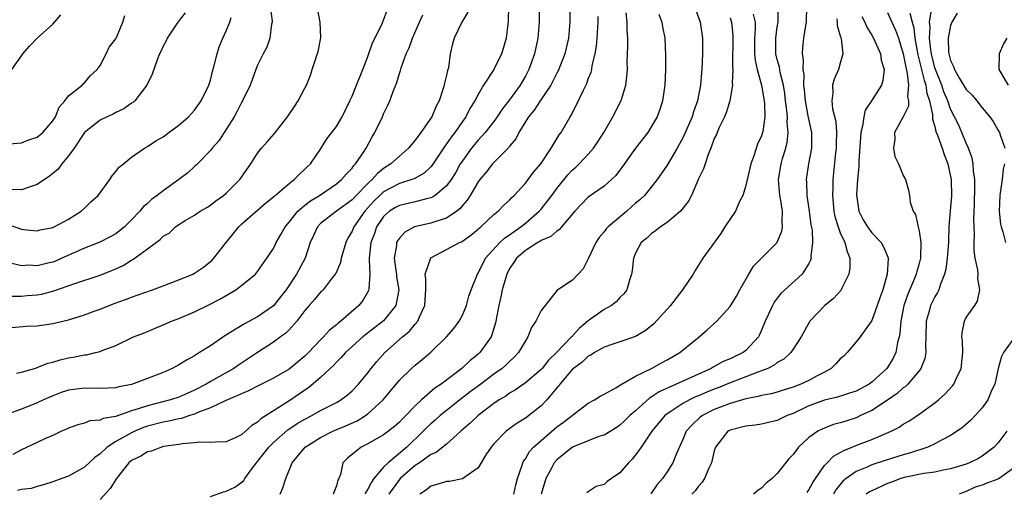
# Model space of a CAD drawing. Units: inches. Extents: x 2502000 to 2505000, y 1479000 to 1482000.
# Drawn here: x 2502963 to 2503088, y 1479865 to 1479925 of the extents above; entities that cross this region are included whole.
import ezdxf

# ---------------------------------------------------------------- set-up
doc = ezdxf.new("R2010")
doc.units = ezdxf.units.IN
doc.header["$MEASUREMENT"] = 0
doc.layers.add('LD25021479_2ft', color=162, linetype='Continuous')

msp = doc.modelspace()

# ---------------------------------------------------------------- linework, layer by layer
at = {"layer": 'LD25021479_2ft'}
for points, elevation in [([(2503028.71, 1479929.29), (2503028.74, 1479925), (2503028.59, 1479923), (2503028.16, 1479921), (2503027.45, 1479919), (2503027, 1479918.16), (2503026.34, 1479917), (2503025, 1479915.14), (2503024.06, 1479913.94), (2503023.43, 1479913), (2503023, 1479912.41), (2503021.9, 1479911), (2503021, 1479910.01), (2503020.16, 1479909), (2503019, 1479907.41), (2503018.74, 1479907), (2503018.12, 1479905.88), (2503017.57, 1479905), (2503017, 1479904.2), (2503015.56, 1479903), (2503015.23, 1479902.77), (2503015, 1479902.69), (2503014.62, 1479902.62), (2503013, 1479902.19), (2503011, 1479901.73), (2503010.53, 1479901.47), (2503009.77, 1479901), (2503009, 1479900.32), (2503008.12, 1479899), (2503007.83, 1479898.17), (2503007.38, 1479897), (2503007.15, 1479895), (2503007.18, 1479894.82), (2503007.24, 1479893), (2503007.12, 1479891.12), (2503007.13, 1479891), (2503007.1, 1479890.9), (2503007, 1479890.73), (2503006.35, 1479889.65), (2503005.87, 1479889), (2503003.56, 1479887), (2503003.24, 1479886.76), (2503003, 1479886.54), (2503002.13, 1479885.87), (2503001.37, 1479885), (2503001, 1479884.63), (2502999.47, 1479883), (2502999, 1479882.54), (2502997, 1479880.9), (2502995, 1479879.75), (2502993, 1479878.76), (2502991.85, 1479878.15), (2502988.88, 1479876.88), (2502987, 1479875.98), (2502985.39, 1479875.39), (2502985, 1479875.2), (2502984.34, 1479875), (2502983.35, 1479874.65), (2502983, 1479874.6), (2502981.71, 1479874.29), (2502981, 1479874.17), (2502979, 1479873.64), (2502978.53, 1479873.47), (2502977.39, 1479873), (2502977, 1479872.82), (2502975, 1479871.7), (2502973.89, 1479871), (2502973, 1479870.15), (2502972.31, 1479869.69), (2502971, 1479868.43), (2502969, 1479867.31), (2502968.14, 1479867), (2502967, 1479866.56), (2502965.82, 1479866.18), (2502965, 1479865.99), (2502964.25, 1479865.75), (2502963, 1479865.61), (2502962.52, 1479865.48)], 8296), ([(2503032.7, 1479928.7), (2503032.64, 1479925), (2503032.47, 1479923), (2503032.01, 1479921), (2503031.17, 1479918.83), (2503031, 1479918.52), (2503030.23, 1479917), (2503028.88, 1479915), (2503028.14, 1479913.85), (2503027.41, 1479913), (2503026.17, 1479911), (2503025.8, 1479910.2), (2503025, 1479909.24), (2503024.91, 1479909.09), (2503022.85, 1479907), (2503022.04, 1479905.96), (2503021.23, 1479905), (2503021, 1479904.7), (2503019.99, 1479903), (2503019.61, 1479902.39), (2503019, 1479901.69), (2503018.7, 1479901.3), (2503018.3, 1479901), (2503017, 1479900.11), (2503015.74, 1479899.74), (2503015, 1479899.47), (2503012.94, 1479899), (2503011.68, 1479898.32), (2503011, 1479897.57), (2503010.77, 1479897.23), (2503010.66, 1479897), (2503010.63, 1479896.63), (2503010.35, 1479895), (2503010.55, 1479893.45), (2503010.63, 1479893), (2503010.66, 1479892.66), (2503010.94, 1479891), (2503010.56, 1479889), (2503009, 1479887.06), (2503006.36, 1479885), (2503005, 1479883.77), (2503004.18, 1479883), (2503003.63, 1479882.37), (2503003, 1479881.79), (2503002.62, 1479881.38), (2503002.23, 1479881), (2503001, 1479879.85), (2502999.47, 1479878.53), (2502999, 1479878.23), (2502997.21, 1479877), (2502996.61, 1479876.61), (2502993.41, 1479874.59), (2502993, 1479874.16), (2502992.27, 1479873.73), (2502991, 1479872.58), (2502990.17, 1479872.17), (2502989, 1479871.65), (2502987.64, 1479871.64), (2502987, 1479871.56), (2502985.63, 1479871.63), (2502985, 1479871.53), (2502983.42, 1479871.42), (2502983, 1479871.33), (2502981.06, 1479871.06), (2502980.81, 1479871), (2502979.52, 1479870.48), (2502979, 1479870.38), (2502978.17, 1479869.83), (2502977, 1479869.29), (2502976.65, 1479869), (2502975.06, 1479867), (2502974.27, 1479865.73), (2502973, 1479864.32)], 8298), ([(2503019.71, 1479926.29), (2503018.95, 1479925), (2503017.97, 1479923), (2503017.73, 1479922.27), (2503017.47, 1479921), (2503017.23, 1479919.23), (2503017.12, 1479918.88), (2503017, 1479918.29), (2503016.75, 1479917.25), (2503016.7, 1479917), (2503016.58, 1479916.58), (2503016.04, 1479915), (2503015.67, 1479914.33), (2503015.11, 1479913), (2503013.71, 1479911), (2503013, 1479910.01), (2503012.53, 1479909.47), (2503012.18, 1479909), (2503011, 1479908), (2503009.93, 1479907), (2503009, 1479906.41), (2503008.21, 1479905.79), (2503007.54, 1479905), (2503007, 1479904.52), (2503005.5, 1479903), (2503005, 1479902.45), (2503003.02, 1479901), (2503001, 1479899.41), (2503000.6, 1479899), (2503000.11, 1479897.89), (2502999.69, 1479897), (2502999.02, 1479895), (2502997.95, 1479893), (2502996.62, 1479891), (2502995.92, 1479890.08), (2502995, 1479888.94), (2502993, 1479887.56), (2502991.33, 1479886.67), (2502989.6, 1479885.6), (2502988.84, 1479885.16), (2502987, 1479883.88), (2502985.64, 1479883), (2502985.23, 1479882.77), (2502985, 1479882.6), (2502983.96, 1479882.04), (2502983, 1479881.44), (2502982.17, 1479881), (2502981, 1479880.49), (2502979, 1479879.71), (2502977, 1479878.97), (2502975.36, 1479878.64), (2502975, 1479878.54), (2502973, 1479878.45), (2502971, 1479878.5), (2502969, 1479878.23), (2502968.07, 1479877.93), (2502967, 1479877.52), (2502965.82, 1479877), (2502965, 1479876.61), (2502963, 1479875.82), (2502960.76, 1479875)], 8292), ([(2502961, 1479909.51), (2502963, 1479909.66), (2502963.95, 1479910.05), (2502965, 1479910.38), (2502965.72, 1479911), (2502967, 1479912.46), (2502967.32, 1479913), (2502967.78, 1479914.22), (2502968.53, 1479915), (2502969, 1479915.64), (2502970.7, 1479917), (2502970.84, 1479917.16), (2502971, 1479917.3), (2502971.78, 1479918.22), (2502972.63, 1479919), (2502973, 1479919.53), (2502973.76, 1479921), (2502974.16, 1479921.84), (2502975, 1479922.91), (2502975.09, 1479923.09), (2502975.9, 1479925), (2502976.14, 1479925.86)], 8278), ([(2502994.61, 1479927), (2502994.85, 1479925.15), (2502994.83, 1479925), (2502994.76, 1479924.76), (2502994.57, 1479923), (2502994.16, 1479921.84), (2502993.71, 1479921), (2502993, 1479919.57), (2502992.77, 1479919), (2502992.31, 1479917.69), (2502992.04, 1479917), (2502991.07, 1479915), (2502991, 1479914.91), (2502990.37, 1479913.63), (2502990.01, 1479913), (2502988.06, 1479909.94), (2502987.24, 1479909), (2502987, 1479908.69), (2502985.38, 1479907), (2502985.18, 1479906.82), (2502985, 1479906.67), (2502984.12, 1479905.88), (2502982.99, 1479905), (2502981, 1479903.59), (2502980.23, 1479903), (2502979.52, 1479902.48), (2502979, 1479901.97), (2502978.47, 1479901.53), (2502978.03, 1479901), (2502977, 1479899.9), (2502976.11, 1479899), (2502975, 1479898.12), (2502974.29, 1479897.71), (2502972.96, 1479897.04), (2502971, 1479896.28), (2502968.16, 1479895), (2502967.35, 1479894.65), (2502967, 1479894.52), (2502966.36, 1479894.36), (2502965, 1479894.05), (2502963.89, 1479894.11), (2502963, 1479894.06), (2502961.64, 1479894.36)], 8284), ([(2502983.8, 1479926.2), (2502982.89, 1479925), (2502981.53, 1479923), (2502981.37, 1479922.63), (2502981, 1479921.95), (2502980.71, 1479921.29), (2502980.56, 1479921), (2502980.25, 1479920.25), (2502979.6, 1479918.4), (2502978.92, 1479917), (2502977.4, 1479915), (2502977.18, 1479914.82), (2502977, 1479914.72), (2502976, 1479914), (2502975, 1479913.53), (2502974.66, 1479913.34), (2502973.9, 1479913), (2502973, 1479912.56), (2502971.02, 1479911), (2502969.71, 1479909), (2502969, 1479908.02), (2502968.14, 1479907), (2502967.67, 1479906.33), (2502966.58, 1479905.42), (2502965, 1479904.37), (2502964.1, 1479904.1), (2502963, 1479903.7), (2502961.74, 1479903.74)], 8280), ([(2502961.77, 1479919), (2502963, 1479920.76), (2502963.18, 1479921), (2502964.02, 1479921.98), (2502965, 1479923), (2502967, 1479924.75), (2502968.03, 1479925.97)], 8276), ([(2502961.79, 1479886.21), (2502963.65, 1479886.35), (2502965, 1479886.41), (2502967, 1479886.69), (2502969, 1479887.19), (2502971, 1479887.82), (2502972.26, 1479888.26), (2502973, 1479888.53), (2502974.77, 1479889.23), (2502976.24, 1479889.76), (2502977, 1479890.07), (2502977.71, 1479890.29), (2502979.67, 1479891), (2502981, 1479891.51), (2502981.78, 1479891.78), (2502983, 1479892.24), (2502984.79, 1479893), (2502985, 1479893.1), (2502986.13, 1479893.87), (2502987.25, 1479894.75), (2502987.45, 1479895), (2502989, 1479897), (2502990.63, 1479899), (2502991, 1479899.37), (2502993.99, 1479902.01), (2502995, 1479902.82), (2502995.09, 1479902.91), (2502995.21, 1479903), (2502997, 1479904.52), (2502997.65, 1479905), (2502998.3, 1479905.7), (2502999, 1479906.31), (2502999.33, 1479906.67), (2502999.7, 1479907), (2503001, 1479908.89), (2503001.81, 1479910.19), (2503002.41, 1479911), (2503003, 1479911.76), (2503003.72, 1479913), (2503004.72, 1479915), (2503005, 1479915.62), (2503005.58, 1479917), (2503006.37, 1479919), (2503007, 1479920.66), (2503007.6, 1479922.4), (2503008.82, 1479924.82), (2503008.92, 1479925.08), (2503009, 1479925.26), (2503009.44, 1479926.56)], 8288), ([(2502961.82, 1479890.18), (2502963, 1479890.2), (2502963.75, 1479890.25), (2502965, 1479890.36), (2502965.55, 1479890.45), (2502967.14, 1479890.86), (2502969.81, 1479891.81), (2502973, 1479892.85), (2502975, 1479893.64), (2502975.93, 1479894.07), (2502977, 1479894.77), (2502977.16, 1479894.84), (2502979, 1479896.22), (2502980.62, 1479897.38), (2502981, 1479897.8), (2502981.79, 1479898.21), (2502982.59, 1479899), (2502983, 1479899.3), (2502983.79, 1479899.79), (2502985, 1479900.49), (2502985.71, 1479901), (2502986.54, 1479901.46), (2502987, 1479901.74), (2502987.7, 1479902.3), (2502988.66, 1479903), (2502989, 1479903.27), (2502990.74, 1479905), (2502992.13, 1479907), (2502993, 1479908.36), (2502993.51, 1479909), (2502994.2, 1479909.8), (2502995.15, 1479910.85), (2502996.79, 1479913), (2502997.7, 1479914.3), (2502998.17, 1479915), (2502999, 1479916.63), (2502999.2, 1479917), (2502999.71, 1479918.29), (2502999.95, 1479919), (2503000.69, 1479921.31), (2503001.02, 1479923.02), (2503000.95, 1479925), (2503000.55, 1479927)], 8286), ([(2503024.87, 1479927), (2503024.83, 1479925.17), (2503024.76, 1479924.76), (2503024.55, 1479923), (2503024.22, 1479921.78), (2503023.99, 1479921), (2503023.02, 1479919), (2503021.7, 1479917), (2503021, 1479915.84), (2503020.58, 1479915), (2503019.97, 1479914.03), (2503019.45, 1479913), (2503019, 1479912.39), (2503018.04, 1479911), (2503017.58, 1479910.42), (2503017, 1479909.54), (2503016.76, 1479909.24), (2503016.62, 1479909), (2503015.18, 1479906.82), (2503015, 1479906.61), (2503014.16, 1479905.84), (2503012.89, 1479905.11), (2503012.6, 1479905), (2503011, 1479904.49), (2503009, 1479903.44), (2503008.52, 1479903), (2503007.75, 1479902.25), (2503006.62, 1479901), (2503005.23, 1479899), (2503005, 1479898.43), (2503004.46, 1479897.54), (2503004.19, 1479897), (2503003.63, 1479895), (2503003.52, 1479894.48), (2503002.92, 1479893.08), (2503002.87, 1479893), (2503002.36, 1479892.36), (2503001.33, 1479891), (2503001.17, 1479890.83), (2503001, 1479890.68), (2503000.24, 1479889.76), (2502999.53, 1479889), (2502999, 1479888.38), (2502997.97, 1479887), (2502997, 1479885.9), (2502996.56, 1479885.44), (2502995.92, 1479885), (2502995, 1479884.33), (2502993, 1479883.04), (2502990.58, 1479881.42), (2502989.99, 1479881), (2502987, 1479879.32), (2502986.46, 1479879), (2502985, 1479878.23), (2502984.13, 1479877.87), (2502983, 1479877.34), (2502981.95, 1479877), (2502979, 1479876.26), (2502977.84, 1479875.84), (2502977, 1479875.59), (2502975.08, 1479874.92), (2502975, 1479874.88), (2502973.39, 1479874.61), (2502973, 1479874.4), (2502971.68, 1479874.32), (2502971, 1479874.04), (2502970.16, 1479873.84), (2502969, 1479873.42), (2502968.73, 1479873.27), (2502968.11, 1479873), (2502967, 1479872.46), (2502966.07, 1479872.07), (2502965, 1479871.57), (2502963, 1479870.66), (2502961.93, 1479870.07)], 8294), ([(2502962.39, 1479880.39), (2502963, 1479880.51), (2502964.65, 1479881), (2502964.91, 1479881.09), (2502965, 1479881.11), (2502966.35, 1479881.65), (2502967, 1479881.8), (2502967.92, 1479882.08), (2502969, 1479882.34), (2502969.58, 1479882.42), (2502971, 1479882.73), (2502971.26, 1479882.74), (2502972.4, 1479883), (2502973, 1479883.16), (2502973.28, 1479883.28), (2502975, 1479883.93), (2502977.26, 1479885), (2502978.51, 1479885.49), (2502981, 1479886.52), (2502982.08, 1479887), (2502983, 1479887.35), (2502985, 1479888.21), (2502986.89, 1479889.11), (2502988.2, 1479889.8), (2502990.25, 1479891), (2502991, 1479891.57), (2502992.72, 1479893), (2502993, 1479893.31), (2502994.18, 1479895), (2502995, 1479896.23), (2502995.37, 1479897), (2502995.96, 1479898.04), (2502996.48, 1479899), (2502997, 1479899.61), (2502998.13, 1479901), (2502999, 1479901.74), (2502999.71, 1479902.29), (2503000.85, 1479903), (2503003, 1479904.46), (2503003.67, 1479905), (2503004.27, 1479905.73), (2503005, 1479906.47), (2503005.21, 1479906.79), (2503005.44, 1479907), (2503006.39, 1479908.39), (2503006.78, 1479909), (2503007.55, 1479910.45), (2503007.89, 1479911), (2503008.85, 1479913), (2503009, 1479913.35), (2503009.55, 1479914.45), (2503009.79, 1479915), (2503010.22, 1479916.22), (2503010.67, 1479917.33), (2503011, 1479918.51), (2503011.13, 1479918.87), (2503011.23, 1479919.22), (2503011.87, 1479921), (2503012.25, 1479921.75), (2503012.67, 1479923), (2503013.56, 1479925), (2503013.97, 1479925.97)], 8290), ([(2502995.88, 1479865), (2502996.2, 1479865.8), (2502996.59, 1479867), (2502997.41, 1479869), (2502999.06, 1479871), (2503001, 1479872.21), (2503002.57, 1479873), (2503004.28, 1479873.72), (2503005.65, 1479874.35), (2503006.69, 1479875), (2503007, 1479875.23), (2503008.96, 1479877), (2503011, 1479879.49), (2503012.53, 1479881), (2503013, 1479881.42), (2503013.89, 1479882.11), (2503015, 1479883.06), (2503017, 1479885), (2503017.93, 1479886.07), (2503018.59, 1479887), (2503019, 1479887.78), (2503019.51, 1479889), (2503019.82, 1479890.18), (2503020.12, 1479891), (2503020.93, 1479893), (2503021, 1479893.1), (2503021.96, 1479895), (2503023.78, 1479897), (2503024.4, 1479897.6), (2503025, 1479897.99), (2503025.58, 1479898.42), (2503026.42, 1479899), (2503027, 1479899.48), (2503028.77, 1479901), (2503029, 1479901.26), (2503030.36, 1479903), (2503031, 1479903.87), (2503032.4, 1479905.6), (2503033, 1479906.24), (2503033.41, 1479906.59), (2503033.85, 1479907), (2503035, 1479908.24), (2503035.67, 1479909), (2503036.21, 1479909.79), (2503036.96, 1479911), (2503038.12, 1479913), (2503039.1, 1479914.9), (2503039.15, 1479915), (2503039.2, 1479915.2), (2503039.76, 1479917), (2503039.91, 1479918.09), (2503039.96, 1479919), (2503039.94, 1479919.94), (2503040.01, 1479921.99), (2503040, 1479923), (2503039.94, 1479923.94), (2503039.94, 1479925), (2503039.81, 1479926.19)], 8302), ([(2503043.97, 1479926.03), (2503044.34, 1479925), (2503044.43, 1479924.43), (2503044.7, 1479923), (2503044.8, 1479920.8), (2503044.78, 1479919), (2503044.73, 1479917), (2503044.43, 1479915), (2503044.07, 1479913.93), (2503043.73, 1479913), (2503043, 1479911.7), (2503042.56, 1479911), (2503041, 1479908.99), (2503039.34, 1479906.66), (2503038.48, 1479905.52), (2503037.94, 1479905), (2503037, 1479904.17), (2503035, 1479902.78), (2503034.12, 1479901.88), (2503033.29, 1479901), (2503031.6, 1479899), (2503031.34, 1479898.66), (2503031, 1479898.46), (2503030.24, 1479897.76), (2503029, 1479897.26), (2503028.85, 1479897.15), (2503028.58, 1479897), (2503027, 1479895.98), (2503025.88, 1479895), (2503025.54, 1479894.46), (2503025, 1479893.69), (2503024.64, 1479893), (2503024.07, 1479891), (2503023.9, 1479890.1), (2503023.62, 1479889), (2503023.21, 1479886.79), (2503023, 1479886.06), (2503022.66, 1479885), (2503021.22, 1479883), (2503021, 1479882.8), (2503019.98, 1479882.02), (2503018.92, 1479881), (2503016.3, 1479879), (2503015.52, 1479878.48), (2503013.82, 1479877), (2503013, 1479876.23), (2503011.82, 1479875), (2503011.4, 1479874.6), (2503011, 1479874.15), (2503010.39, 1479873.61), (2503009, 1479872.54), (2503007, 1479871.4), (2503006.17, 1479871), (2503004.41, 1479869.59), (2503003.83, 1479869), (2503003.51, 1479867.51), (2503003.31, 1479867), (2503003.2, 1479866.8), (2503003, 1479866.06), (2503002.58, 1479865)], 8304), ([(2503048.47, 1479927), (2503049.19, 1479925), (2503049.49, 1479923), (2503049.51, 1479921), (2503049.42, 1479919), (2503049.37, 1479918.63), (2503049.25, 1479917), (2503048.86, 1479915), (2503048.36, 1479913.64), (2503048.17, 1479913), (2503047.23, 1479910.77), (2503047, 1479910.3), (2503046.29, 1479909), (2503045, 1479906.82), (2503044.27, 1479905.73), (2503043.74, 1479905), (2503043, 1479904.04), (2503042.13, 1479903), (2503041.55, 1479902.45), (2503041, 1479902), (2503039.87, 1479901), (2503037.5, 1479899), (2503037.26, 1479898.74), (2503037, 1479898.38), (2503036.36, 1479897.64), (2503035.95, 1479897), (2503035, 1479894.91), (2503034.33, 1479893.67), (2503033, 1479892.23), (2503031.14, 1479891), (2503031.05, 1479890.95), (2503029.5, 1479889), (2503029, 1479888.34), (2503028.34, 1479887), (2503027.78, 1479886.22), (2503027.32, 1479885), (2503027, 1479884.52), (2503026.15, 1479883), (2503025.59, 1479882.41), (2503025, 1479881.89), (2503024.55, 1479881.45), (2503024.04, 1479881), (2503023, 1479880.25), (2503021.36, 1479879), (2503020, 1479878), (2503018.86, 1479877.14), (2503017, 1479875.66), (2503016.19, 1479875), (2503015.57, 1479874.43), (2503015, 1479873.97), (2503014.5, 1479873.5), (2503014.04, 1479873), (2503011.94, 1479871), (2503009.56, 1479869), (2503009, 1479868.43), (2503007.78, 1479867), (2503007.45, 1479866.55), (2503007, 1479865.65), (2503006.73, 1479865.27), (2503006.64, 1479865)], 8306), ([(2503055.95, 1479926.05), (2503056.18, 1479925), (2503056.19, 1479924.19), (2503056.11, 1479923), (2503056.11, 1479921), (2503056.18, 1479920.18), (2503056.45, 1479919), (2503056.98, 1479917.02), (2503057.32, 1479915), (2503057.36, 1479914.64), (2503057.41, 1479913), (2503057.14, 1479911.14), (2503057.13, 1479911), (2503057, 1479910.58), (2503056.49, 1479909.51), (2503056.01, 1479908.01), (2503055.62, 1479907), (2503055, 1479904.25), (2503054.62, 1479903), (2503054.21, 1479902.21), (2503053.68, 1479901), (2503052.35, 1479899), (2503051.83, 1479898.17), (2503049.56, 1479895), (2503049.34, 1479894.66), (2503049, 1479894.11), (2503048.55, 1479893.45), (2503048.3, 1479893), (2503046.97, 1479891), (2503046.1, 1479889.9), (2503045.45, 1479889), (2503045, 1479888.52), (2503043.33, 1479886.67), (2503042.22, 1479885.78), (2503041, 1479885.07), (2503039, 1479884.38), (2503038.1, 1479884.1), (2503037, 1479883.71), (2503035.79, 1479883), (2503035.32, 1479882.68), (2503035, 1479882.55), (2503034.2, 1479881.8), (2503033.11, 1479881), (2503033, 1479880.9), (2503031.39, 1479879), (2503031.24, 1479878.76), (2503031, 1479878.51), (2503029.72, 1479877), (2503029, 1479876.25), (2503027, 1479874.69), (2503025.95, 1479874.05), (2503024.55, 1479873), (2503023, 1479871.4), (2503022.65, 1479871), (2503022, 1479870), (2503021, 1479868.36), (2503019.03, 1479866.97), (2503017.39, 1479866.61), (2503017, 1479866.61), (2503015.78, 1479866.22), (2503015, 1479866.03), (2503014.44, 1479865.56), (2503013.62, 1479865)], 8310), ([(2503025.55, 1479865), (2503025.8, 1479866.2), (2503026, 1479867), (2503026.56, 1479868.56), (2503026.68, 1479869), (2503026.78, 1479869.22), (2503027, 1479869.5), (2503027.55, 1479870.45), (2503028.05, 1479871), (2503029, 1479871.85), (2503031, 1479873.55), (2503031.83, 1479874.17), (2503032.94, 1479875), (2503033, 1479875.06), (2503035, 1479876.56), (2503035.79, 1479877), (2503036.51, 1479877.49), (2503037, 1479877.74), (2503038.58, 1479878.58), (2503039, 1479878.85), (2503039.08, 1479878.92), (2503041, 1479880.01), (2503043.03, 1479881), (2503044.3, 1479881.7), (2503045, 1479882.07), (2503046.61, 1479883), (2503049.06, 1479885), (2503050.11, 1479885.89), (2503051.33, 1479887), (2503053, 1479888.89), (2503053.8, 1479890.2), (2503054.24, 1479891), (2503055.39, 1479893), (2503055.99, 1479894.01), (2503058.97, 1479897), (2503059, 1479897.04), (2503059.56, 1479898.44), (2503059.67, 1479899), (2503059.62, 1479899.62), (2503059.65, 1479901), (2503059.39, 1479902.61), (2503059.31, 1479903), (2503059.16, 1479905), (2503059.49, 1479907), (2503059.67, 1479907.67), (2503060.08, 1479909), (2503060.27, 1479909.73), (2503060.39, 1479911), (2503060.26, 1479912.26), (2503060.29, 1479913), (2503060.22, 1479913.78), (2503060.05, 1479915), (2503059.94, 1479915.94), (2503059.77, 1479917), (2503059.37, 1479918.63), (2503059.28, 1479919.28), (2503059, 1479920.26), (2503058.82, 1479921), (2503058.8, 1479923), (2503059, 1479924.44), (2503059.1, 1479925), (2503059.11, 1479927)], 8312), ([(2503062.72, 1479927), (2503062.67, 1479925), (2503062.58, 1479924.58), (2503062.32, 1479923), (2503062.2, 1479921.8), (2503062.15, 1479921), (2503062.29, 1479920.29), (2503062.26, 1479919), (2503062.36, 1479918.36), (2503062.34, 1479917), (2503062.42, 1479916.42), (2503062.52, 1479915), (2503062.88, 1479913.12), (2503062.91, 1479912.91), (2503063.32, 1479911), (2503063.33, 1479909), (2503062.97, 1479907), (2503062.67, 1479905), (2503062.7, 1479904.7), (2503062.76, 1479903), (2503063.06, 1479901), (2503063.27, 1479899.27), (2503063.41, 1479898.59), (2503063.48, 1479897), (2503063.27, 1479895.27), (2503063.31, 1479895), (2503063.23, 1479894.77), (2503063, 1479894.34), (2503062.16, 1479893), (2503059.46, 1479890.54), (2503059, 1479889.95), (2503058.6, 1479889.4), (2503058.39, 1479889), (2503057.9, 1479887.9), (2503057.46, 1479887), (2503057, 1479885.88), (2503056.73, 1479885.27), (2503056.59, 1479885), (2503055, 1479883.26), (2503054.65, 1479883), (2503053.52, 1479882.48), (2503053, 1479882.22), (2503052.14, 1479881.86), (2503050.85, 1479881.15), (2503050.61, 1479881), (2503043.98, 1479878.02), (2503043, 1479877.34), (2503042.78, 1479877.22), (2503041, 1479875.61), (2503040.29, 1479875), (2503039.64, 1479874.36), (2503039, 1479873.78), (2503038.54, 1479873.46), (2503037, 1479872.53), (2503036.34, 1479872.34), (2503035, 1479871.81), (2503033, 1479870.99), (2503031.89, 1479870.11), (2503031, 1479869.37), (2503030.67, 1479869), (2503030.31, 1479868.31), (2503029.59, 1479867), (2503029.03, 1479865)], 8314), ([(2503073, 1479926.26), (2503073.55, 1479925), (2503074.01, 1479924.01), (2503074.37, 1479923), (2503075, 1479921), (2503075.3, 1479919.3), (2503075.51, 1479918.49), (2503075.67, 1479917), (2503075.52, 1479915.52), (2503075.65, 1479915), (2503075.65, 1479914.35), (2503075, 1479912.99), (2503073.9, 1479911), (2503073.91, 1479910.09), (2503073.74, 1479909), (2503073.94, 1479907.94), (2503074.37, 1479907), (2503075, 1479905.51), (2503075.26, 1479905), (2503075.67, 1479903.67), (2503075.78, 1479903), (2503075.85, 1479902.15), (2503076.25, 1479901), (2503076.56, 1479900.56), (2503076.87, 1479899), (2503077, 1479898.45), (2503077.21, 1479897), (2503077.19, 1479895.19), (2503077.17, 1479895), (2503077, 1479894.34), (2503076.7, 1479893.3), (2503076.64, 1479893), (2503076.41, 1479892.41), (2503075.57, 1479890.43), (2503075.06, 1479889), (2503074.67, 1479887), (2503074.56, 1479885.44), (2503074.47, 1479885), (2503074.28, 1479884.28), (2503074.04, 1479883), (2503073.7, 1479882.3), (2503073, 1479881.13), (2503072.91, 1479881), (2503071, 1479879.23), (2503070.67, 1479879), (2503069, 1479878.12), (2503068.16, 1479877.84), (2503066.65, 1479877.35), (2503065, 1479876.95), (2503063, 1479876.22), (2503061, 1479875.27), (2503060.26, 1479875), (2503059.4, 1479874.6), (2503059, 1479874.39), (2503057.86, 1479874.14), (2503057, 1479873.93), (2503056.2, 1479873.8), (2503055, 1479873.67), (2503054.49, 1479873.51), (2503053, 1479873.16), (2503052.71, 1479873), (2503051.16, 1479871), (2503051, 1479870.53), (2503050.64, 1479869), (2503050.31, 1479868.31), (2503049.75, 1479867), (2503049.46, 1479866.54), (2503049, 1479866.04), (2503048.56, 1479865.44), (2503048.16, 1479865)], 8320), ([(2503075.83, 1479926.17), (2503076.12, 1479925), (2503076.32, 1479924.32), (2503076.46, 1479923), (2503076.85, 1479920.85), (2503077.63, 1479917.63), (2503077.86, 1479917), (2503078, 1479916), (2503078.34, 1479915), (2503078.7, 1479913.3), (2503078.7, 1479912.7), (2503079, 1479911.76), (2503079.14, 1479911.14), (2503079.34, 1479910.66), (2503079.92, 1479909), (2503080.18, 1479908.18), (2503080.64, 1479907), (2503081, 1479905.38), (2503081.07, 1479905), (2503081.1, 1479902.9), (2503080.95, 1479901.05), (2503080.8, 1479899), (2503080.72, 1479897.28), (2503080.72, 1479897), (2503080.55, 1479895), (2503080.39, 1479893.61), (2503080.24, 1479893), (2503079.72, 1479891.72), (2503079.51, 1479891), (2503079.34, 1479890.66), (2503079, 1479890.09), (2503078.47, 1479889), (2503078.29, 1479888.29), (2503077.91, 1479887), (2503077.87, 1479885), (2503077.81, 1479883.81), (2503077.85, 1479883), (2503077.73, 1479882.27), (2503077.24, 1479881), (2503077, 1479880.69), (2503075.59, 1479879), (2503075.29, 1479878.71), (2503075, 1479878.52), (2503074.21, 1479877.79), (2503073, 1479876.97), (2503071, 1479875.65), (2503069.58, 1479875), (2503069.2, 1479874.8), (2503069, 1479874.73), (2503067.69, 1479874.31), (2503067, 1479874.07), (2503066.15, 1479873.85), (2503065, 1479873.42), (2503064.71, 1479873.29), (2503064.13, 1479873), (2503063, 1479872.21), (2503061.7, 1479871), (2503061, 1479870.07), (2503060.48, 1479869.52), (2503059, 1479867.62), (2503058.33, 1479867), (2503057.6, 1479866.4), (2503057, 1479865.79), (2503056.52, 1479865.48), (2503055.96, 1479865)], 8322), ([(2503062.77, 1479865.23), (2503063, 1479865.55), (2503063.5, 1479866.5), (2503063.83, 1479867), (2503065, 1479868.64), (2503065.33, 1479869), (2503066.15, 1479869.85), (2503067, 1479870.3), (2503067.44, 1479870.56), (2503069.32, 1479871.32), (2503071, 1479871.95), (2503073.45, 1479873), (2503074.47, 1479873.53), (2503075, 1479873.91), (2503075.69, 1479874.31), (2503077, 1479875.18), (2503079, 1479876.63), (2503079.45, 1479877), (2503080.27, 1479877.73), (2503081.23, 1479878.77), (2503081.41, 1479879), (2503081.74, 1479879.74), (2503082.36, 1479881), (2503082.55, 1479883), (2503082.52, 1479884.52), (2503082.45, 1479885), (2503082.48, 1479885.52), (2503082.75, 1479887), (2503083, 1479887.46), (2503084.08, 1479889), (2503084.44, 1479889.56), (2503084.73, 1479891), (2503084.45, 1479892.45), (2503084.49, 1479893), (2503084.46, 1479893.54), (2503084.14, 1479895), (2503084, 1479896), (2503084, 1479897), (2503084.03, 1479897.97), (2503083.98, 1479899), (2503083.97, 1479899.97), (2503084.06, 1479901.94), (2503084.1, 1479904.1), (2503084.08, 1479905), (2503083.92, 1479906.08), (2503083.87, 1479907), (2503083.74, 1479907.74), (2503083.29, 1479909), (2503083, 1479909.64), (2503082.44, 1479911), (2503081.99, 1479911.99), (2503081.5, 1479913), (2503081, 1479913.98), (2503080.65, 1479915), (2503080.16, 1479916.16), (2503079.89, 1479917), (2503079.07, 1479919), (2503079, 1479919.22), (2503078.57, 1479921), (2503078.48, 1479921.52), (2503078.34, 1479923), (2503078.41, 1479924.41), (2503078.34, 1479925), (2503078.58, 1479926.58)], 8324), ([(2503081.82, 1479926.18), (2503081.15, 1479925), (2503081, 1479924.6), (2503080.7, 1479923), (2503080.74, 1479921.26), (2503080.77, 1479921), (2503080.83, 1479920.83), (2503081, 1479920.13), (2503081.39, 1479919.39), (2503081.48, 1479919), (2503082.15, 1479917.85), (2503083, 1479916.48), (2503083.73, 1479915.73), (2503084.35, 1479915), (2503085, 1479914.13), (2503085.98, 1479913), (2503086.39, 1479912.39), (2503087, 1479911.35), (2503087.23, 1479911), (2503087.32, 1479910.68), (2503087.88, 1479909)], 8326), ([(2502961.31, 1479899.31), (2502963, 1479898.72), (2502963.33, 1479898.67), (2502965, 1479898.51), (2502965.39, 1479898.61), (2502967, 1479898.92), (2502967.18, 1479899), (2502969, 1479899.99), (2502970.58, 1479901), (2502971, 1479901.37), (2502971.83, 1479902.17), (2502972.74, 1479903), (2502974.24, 1479905), (2502974.53, 1479905.48), (2502975, 1479906.02), (2502975.42, 1479906.58), (2502975.99, 1479907), (2502977, 1479907.86), (2502978.62, 1479909), (2502979, 1479909.2), (2502980.08, 1479909.92), (2502981, 1479910.44), (2502981.72, 1479911), (2502983, 1479911.92), (2502984.24, 1479913), (2502985, 1479913.82), (2502985.85, 1479915), (2502986.8, 1479917), (2502987, 1479917.63), (2502987.27, 1479918.73), (2502987.49, 1479919.49), (2502987.85, 1479921), (2502988.1, 1479921.9), (2502988.58, 1479923), (2502989, 1479923.92), (2502989.46, 1479925), (2502989.63, 1479925.63)], 8282), ([(2502987, 1479864.71), (2502988.69, 1479865.3), (2502989, 1479865.37), (2502990.09, 1479865.91), (2502991, 1479866.54), (2502991.24, 1479866.76), (2502991.37, 1479867), (2502992.39, 1479868.39), (2502992.86, 1479869), (2502993, 1479869.16), (2502994.42, 1479871), (2502995, 1479871.58), (2502996.82, 1479873.18), (2502998.02, 1479873.98), (2502999, 1479874.56), (2502999.89, 1479875), (2503001, 1479875.63), (2503003, 1479876.66), (2503003.59, 1479877), (2503004.39, 1479877.61), (2503005, 1479878.15), (2503005.82, 1479879), (2503007, 1479880.43), (2503007.42, 1479881), (2503008.13, 1479881.87), (2503009.15, 1479883), (2503011.42, 1479885), (2503012.28, 1479885.72), (2503013, 1479886.62), (2503013.33, 1479887), (2503013.56, 1479887.56), (2503014.25, 1479889), (2503014.3, 1479889.7), (2503014.35, 1479891), (2503014.36, 1479892.36), (2503014.28, 1479893), (2503014.94, 1479894.94), (2503014.95, 1479895), (2503015, 1479895.05), (2503017, 1479896.13), (2503018.64, 1479897), (2503018.89, 1479897.11), (2503019, 1479897.17), (2503020.07, 1479897.93), (2503021, 1479898.7), (2503021.15, 1479898.85), (2503021.35, 1479899), (2503023, 1479900.56), (2503023.57, 1479901), (2503024.26, 1479901.74), (2503025, 1479902.39), (2503025.28, 1479902.72), (2503025.59, 1479903), (2503027, 1479904.54), (2503028.05, 1479905.95), (2503028.97, 1479907), (2503030.3, 1479909), (2503031.3, 1479910.7), (2503031.53, 1479911), (2503032.69, 1479913), (2503032.81, 1479913.19), (2503033.5, 1479914.5), (2503034.37, 1479916.37), (2503034.79, 1479917.21), (2503035, 1479917.81), (2503035.35, 1479918.65), (2503035.43, 1479919), (2503035.5, 1479919.5), (2503035.88, 1479921), (2503036.04, 1479921.96), (2503036.12, 1479923), (2503036.25, 1479925), (2503036.26, 1479925.74)], 8300), ([(2503053, 1479925.57), (2503053.16, 1479925.16), (2503053.2, 1479925), (2503053.35, 1479923.35), (2503053.31, 1479919.31), (2503053.34, 1479919), (2503053.26, 1479917.26), (2503053.3, 1479917), (2503052.97, 1479915), (2503052.51, 1479913.49), (2503052.29, 1479913), (2503051.61, 1479911.61), (2503051.35, 1479911), (2503051.26, 1479910.74), (2503051, 1479910.21), (2503050.55, 1479909), (2503050.21, 1479908.21), (2503049.83, 1479907), (2503049.64, 1479906.36), (2503049, 1479905.11), (2503048.09, 1479903), (2503047.72, 1479902.28), (2503046.72, 1479901), (2503045, 1479899.55), (2503044.17, 1479899), (2503043.53, 1479898.47), (2503043, 1479898.12), (2503042.43, 1479897.57), (2503041.73, 1479897), (2503041, 1479895.66), (2503040.72, 1479895), (2503040.57, 1479893.43), (2503040.49, 1479893), (2503040.21, 1479892.21), (2503039.91, 1479891), (2503039.52, 1479890.48), (2503039, 1479890), (2503038.55, 1479889.45), (2503037.93, 1479889), (2503037, 1479888.48), (2503035, 1479887.06), (2503033.89, 1479886.11), (2503033, 1479885.13), (2503032.93, 1479885.07), (2503032.88, 1479885), (2503030.97, 1479883), (2503029.96, 1479882.04), (2503029.14, 1479881), (2503029, 1479880.84), (2503027, 1479879.15), (2503025.74, 1479878.26), (2503025, 1479877.85), (2503024.51, 1479877.49), (2503023.69, 1479877), (2503023, 1479876.53), (2503021, 1479875.03), (2503019.98, 1479874.02), (2503018.82, 1479873), (2503017, 1479871.37), (2503015.68, 1479870.32), (2503015, 1479870.05), (2503013.56, 1479869), (2503013, 1479868.64), (2503011.11, 1479867), (2503011, 1479866.88), (2503010.21, 1479865.79), (2503009.67, 1479865)], 8308), ([(2503066.55, 1479925.45), (2503066.59, 1479925), (2503066.59, 1479924.59), (2503067, 1479923.29), (2503067.05, 1479923.05), (2503067.11, 1479922.89), (2503067.32, 1479921), (2503067, 1479919.79), (2503066.77, 1479919), (2503066.24, 1479917.76), (2503066.02, 1479917), (2503066.04, 1479916.04), (2503065.92, 1479915), (2503066.01, 1479913.99), (2503066.41, 1479912.41), (2503066.5, 1479911), (2503066.46, 1479909.54), (2503066.47, 1479909), (2503066.4, 1479908.4), (2503066.14, 1479905.86), (2503066.04, 1479905), (2503066.04, 1479904.04), (2503065.99, 1479903), (2503066.18, 1479901), (2503066.31, 1479900.31), (2503066.71, 1479899), (2503067, 1479898.24), (2503067.57, 1479897), (2503067.85, 1479895.85), (2503068.19, 1479895), (2503068.21, 1479893.79), (2503068.1, 1479893), (2503067.2, 1479891.2), (2503067.12, 1479891), (2503067.08, 1479890.92), (2503066.13, 1479889.87), (2503065.02, 1479889), (2503063.12, 1479887), (2503062.02, 1479885), (2503061, 1479883.45), (2503060.72, 1479883), (2503059.81, 1479882.19), (2503059, 1479881.76), (2503058.6, 1479881.4), (2503057.79, 1479881), (2503057, 1479880.69), (2503056.53, 1479880.53), (2503055, 1479879.92), (2503053, 1479879.15), (2503051.47, 1479878.53), (2503051, 1479878.36), (2503050.03, 1479877.97), (2503049, 1479877.52), (2503048.63, 1479877.37), (2503047.85, 1479877), (2503047, 1479876.53), (2503045.59, 1479875.59), (2503045, 1479875.22), (2503044.73, 1479875), (2503043.06, 1479873), (2503041.69, 1479871), (2503041.43, 1479870.57), (2503041, 1479870), (2503040.55, 1479869.45), (2503040.1, 1479869), (2503039, 1479867.71), (2503037.94, 1479867), (2503037.39, 1479866.61), (2503037, 1479866.25), (2503036.01, 1479865.99), (2503035, 1479865.31), (2503034.82, 1479865.18)], 8316), ([(2503069.75, 1479925.75), (2503070.12, 1479925), (2503070.37, 1479924.37), (2503071, 1479923.35), (2503071.2, 1479923), (2503072.09, 1479921), (2503072.19, 1479920.19), (2503072.55, 1479919), (2503072.38, 1479917.62), (2503072.22, 1479917), (2503070.95, 1479915), (2503070.16, 1479913.84), (2503069.97, 1479913), (2503069.8, 1479911.8), (2503069.6, 1479911), (2503069.36, 1479907.36), (2503069.35, 1479906.65), (2503069.19, 1479905), (2503069.06, 1479903.06), (2503069.3, 1479901.3), (2503069.36, 1479901), (2503069.9, 1479899.9), (2503070.45, 1479899), (2503071, 1479898.24), (2503072.17, 1479897), (2503072.47, 1479896.47), (2503073.06, 1479895.06), (2503073.07, 1479895), (2503073.06, 1479894.94), (2503072.96, 1479892.96), (2503072.38, 1479891), (2503072.01, 1479889.99), (2503071.69, 1479889), (2503071, 1479887.11), (2503069.51, 1479885), (2503069, 1479884.37), (2503067.85, 1479883), (2503067.43, 1479882.57), (2503067, 1479882.21), (2503066.44, 1479881.56), (2503065.83, 1479881), (2503065, 1479880.54), (2503064.06, 1479880.06), (2503063, 1479879.48), (2503061.97, 1479879), (2503061, 1479878.61), (2503059.76, 1479878.24), (2503059, 1479877.99), (2503058.22, 1479877.78), (2503057, 1479877.56), (2503056.58, 1479877.42), (2503055, 1479877.12), (2503053, 1479876.53), (2503051, 1479875.76), (2503049.48, 1479875), (2503049.21, 1479874.79), (2503048.17, 1479873.83), (2503047.44, 1479873), (2503047, 1479871.96), (2503046.2, 1479870.2), (2503045.74, 1479869), (2503045, 1479867.86), (2503044.41, 1479867), (2503043.75, 1479866.25), (2503042.95, 1479865.05)], 8318), ([(2503088.13, 1479923), (2503087.73, 1479922.27), (2503087.18, 1479921), (2503087.13, 1479919), (2503088.3, 1479917)], 8328), ([(2503087.87, 1479907), (2503087.68, 1479906.32), (2503087.54, 1479905), (2503087.31, 1479903.31), (2503087.25, 1479903), (2503087.18, 1479901), (2503087.35, 1479899.35), (2503087.41, 1479899), (2503087.64, 1479898.36), (2503087.99, 1479897)], 8326), ([(2503089.17, 1479885), (2503087.73, 1479883), (2503087.48, 1479882.52), (2503087.05, 1479881), (2503086.63, 1479879), (2503086.26, 1479878.26), (2503085.73, 1479877), (2503085, 1479875.98), (2503084.11, 1479875), (2503083.57, 1479874.43), (2503082.51, 1479873.49), (2503081.85, 1479873), (2503081, 1479872.47), (2503079.93, 1479871.93), (2503079, 1479871.41), (2503078.1, 1479871), (2503075.77, 1479870.23), (2503075, 1479870.02), (2503072.71, 1479869.29), (2503071, 1479868.72), (2503070.48, 1479868.48), (2503069, 1479867.9), (2503067.73, 1479867), (2503067.34, 1479866.66), (2503066.45, 1479865.55), (2503066.14, 1479865)], 8326), ([(2503088.16, 1479873), (2503087, 1479871.48), (2503086.52, 1479871), (2503085, 1479869.83), (2503084.48, 1479869.52), (2503083.39, 1479869), (2503083, 1479868.84), (2503081, 1479868.23), (2503080.06, 1479868.06), (2503079, 1479867.81), (2503077.62, 1479867.62), (2503075.12, 1479867.12), (2503074.69, 1479867), (2503073.48, 1479866.52), (2503073, 1479866.37), (2503071, 1479865.45), (2503070.71, 1479865.29), (2503070.3, 1479865)], 8328), ([(2503089, 1479868.3), (2503087.17, 1479867), (2503087, 1479866.92), (2503085.59, 1479866.41), (2503085, 1479866.14), (2503084.12, 1479865.88), (2503083, 1479865.34), (2503082.73, 1479865.27), (2503082.11, 1479865)], 8330)]:
    msp.add_lwpolyline(points, dxfattribs=dict(at, elevation=elevation))

doc.saveas('drawing.dxf')
